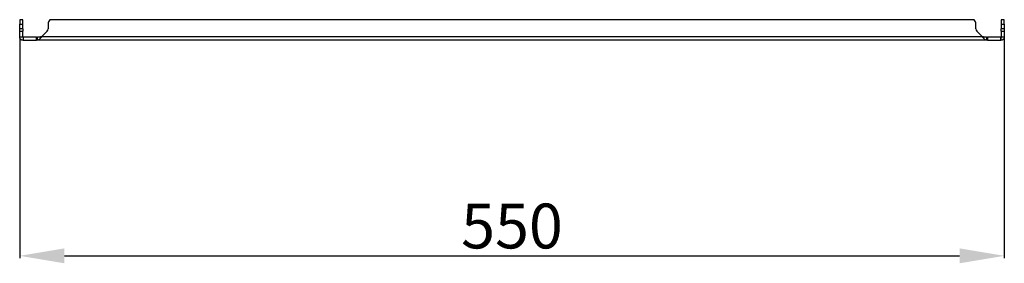
# Model space of a CAD drawing. Units: millimetres. Extents: x 1528 to 5579, y 546 to 5979.
# Drawn here: x 2641 to 3191, y 4114 to 4250 of the extents above; entities that cross this region are included whole.
import ezdxf

# ---------------------------------------------------------------- set-up
doc = ezdxf.new("R2010")
doc.units = ezdxf.units.MM
doc.layers.add('2', color=7, linetype='Continuous')
doc.styles.get("Standard").update_dxf_attribs({"font": 'arial.ttf'})
doc.dimstyles.new('ISO-25', dxfattribs={"dimtxt": 2.5, "dimasz": 2.5, "dimexe": 1.25, "dimexo": 0.625, "dimtad": 1, "dimtxsty": 'Standard', "dimcen": 2.5, "dimadec": 0, "dimazin": 0, "dimtfac": 1, "dimtmove": 0, "dimatfit": 3, "dimfxl": 1, "dimarcsym": 0})

# ---------------------------------------------------------------- blocks, each defined once
blk = doc.blocks.new('*D2')
at = {"layer": '2', "color": 0, "linetype": 'ByBlock', "lineweight": -2, "transparency": 16777216}
for p, q in [((2640.76, 4239.85), (2640.76, 4117.09)), ((3190.76, 4239.85), (3190.76, 4117.09)), ((2665.76, 4118.34), (3165.76, 4118.34))]:
    blk.add_line(p, q, dxfattribs=at)
at = {"layer": '2', "color": 0, "linetype": 'ByBlock', "transparency": 16777216}
for points in [[(2665.76, 4122.51), (2665.76, 4114.17), (2640.76, 4118.34)], [(3165.76, 4122.51), (3165.76, 4114.17), (3190.76, 4118.34)]]:
    blk.add_solid(points, dxfattribs=at)
at = {"layer": 'Defpoints', "color": 0, "linetype": 'ByBlock', "transparency": 16777216}
for p in [(2640.76, 4240.48), (3190.76, 4240.48), (3190.76, 4118.34)]:
    blk.add_point(p, dxfattribs=at)
at = {"layer": '2', "color": 0, "linetype": 'ByBlock', "transparency": 16777216, "insert": (2915.76, 4131.73), "char_height": 25, "attachment_point": 5}
blk.add_mtext('550', dxfattribs=at)

msp = doc.modelspace()

# ---------------------------------------------------------------- linework, layer by layer
at = {"color": 7, "linetype": 'Continuous'}
for p, q in [((2642.56, 4250.08), (2640.76, 4250.08)), ((2640.76, 4250.08), (2640.76, 4247.58)), ((2640.76, 4247.58), (2642.56, 4247.58)), ((2640.76, 4245.08), (2640.76, 4247.58)), ((2642.56, 4247.58), (2642.56, 4250.08)), ((2642.56, 4245.08), (2642.56, 4247.58)), ((2656.63, 4247.58), (2656.63, 4245.08)), ((3173.84, 4250.08), (2657.68, 4250.08)), ((3174.89, 4245.08), (3174.89, 4247.58)), ((3190.76, 4250.08), (3188.96, 4250.08)), ((3188.96, 4250.08), (3188.96, 4247.58)), ((3188.96, 4247.58), (3190.76, 4247.58)), ((3188.96, 4247.58), (3188.96, 4245.08)), ((3190.76, 4247.58), (3190.76, 4250.08)), ((3190.76, 4247.58), (3190.76, 4245.08)), ((2642.56, 4245.08), (2640.76, 4245.08)), ((2640.76, 4243.66), (2640.76, 4245.08)), ((2640.76, 4243.66), (2642.56, 4243.66)), ((2640.76, 4240.48), (2640.76, 4243.66)), ((2642.56, 4245.08), (2642.56, 4243.66)), ((2642.56, 4240.48), (2642.56, 4243.66)), ((2656.05, 4243.66), (2652.85, 4240.48)), ((3178.66, 4240.48), (3175.47, 4243.66)), ((3190.76, 4245.08), (3188.96, 4245.08)), ((3188.96, 4243.66), (3188.96, 4245.08)), ((3188.96, 4243.66), (3188.96, 4240.48)), ((3188.96, 4243.66), (3190.76, 4243.66)), ((3190.76, 4245.08), (3190.76, 4243.66)), ((3190.76, 4243.66), (3190.76, 4240.48)), ((2640.76, 4240.48), (2642.56, 4240.48)), ((2642.66, 4240.38), (2642.66, 4238.58)), ((2642.66, 4240.38), (2642.79, 4240.38)), ((2642.79, 4238.58), (2642.66, 4238.58)), ((2642.79, 4240.38), (2642.79, 4238.58)), ((2650.07, 4240.38), (2642.79, 4240.38)), ((2642.79, 4238.58), (2650.07, 4238.58)), ((2650.07, 4238.58), (2650.07, 4240.38)), ((2650.07, 4240.38), (2650.62, 4240.38)), ((2650.62, 4238.58), (2650.07, 4238.58)), ((2650.62, 4238.58), (2650.62, 4240.38)), ((3180.9, 4238.58), (2650.62, 4238.58)), ((3178.66, 4240.48), (2652.85, 4240.48)), ((3180.9, 4240.38), (3180.9, 4238.58)), ((3180.9, 4240.38), (3181.45, 4240.38)), ((3181.45, 4238.58), (3180.9, 4238.58)), ((3181.45, 4240.38), (3181.45, 4238.58)), ((3188.73, 4240.38), (3181.45, 4240.38)), ((3181.45, 4238.58), (3188.73, 4238.58)), ((3188.73, 4238.58), (3188.73, 4240.38)), ((3188.73, 4240.38), (3188.86, 4240.38)), ((3188.86, 4238.58), (3188.73, 4238.58)), ((3188.86, 4240.38), (3188.86, 4238.58)), ((3188.96, 4240.48), (3190.76, 4240.48))]:
    msp.add_line(p, q, dxfattribs=at)
for centre, radius, start, end in [((2660.13, 4247.58), 3.5, 134.4153, 180), ((3171.39, 4247.58), 3.5, 0, 45.5847), ((2654.63, 4245.08), 2, 315, 0), ((3176.89, 4245.08), 2, 180, 225)]:
    msp.add_arc(centre, radius, start, end, dxfattribs=at)
for points, knots in [([(2642.66, 4238.58), (2642.6, 4238.58), (2642.54, 4238.58), (2642.48, 4238.58), (2642.45, 4238.59), (2642.42, 4238.59), (2642.39, 4238.6), (2642.36, 4238.6), (2642.33, 4238.61), (2642.3, 4238.61), (2642.27, 4238.62), (2642.24, 4238.62), (2642.21, 4238.63), (2642.18, 4238.64), (2642.15, 4238.65), (2642.12, 4238.65), (2642.09, 4238.66), (2642.06, 4238.67), (2642.03, 4238.68), (2642, 4238.69), (2641.97, 4238.7), (2641.94, 4238.72), (2641.92, 4238.73), (2641.89, 4238.74), (2641.86, 4238.75), (2641.83, 4238.77), (2641.8, 4238.78), (2641.78, 4238.79), (2641.75, 4238.81), (2641.72, 4238.82), (2641.7, 4238.84), (2641.67, 4238.85), (2641.65, 4238.87), (2641.62, 4238.89), (2641.59, 4238.9), (2641.57, 4238.92), (2641.54, 4238.94), (2641.52, 4238.96), (2641.5, 4238.97), (2641.47, 4238.99), (2641.45, 4239.01), (2641.42, 4239.03), (2641.4, 4239.05), (2641.38, 4239.07), (2641.36, 4239.09), (2641.33, 4239.11), (2641.31, 4239.14), (2641.29, 4239.16), (2641.27, 4239.18), (2641.25, 4239.2), (2641.23, 4239.23), (2641.21, 4239.25), (2641.19, 4239.27), (2641.17, 4239.3), (2641.15, 4239.32), (2641.13, 4239.34), (2641.11, 4239.37), (2641.1, 4239.39), (2641.08, 4239.42), (2641.06, 4239.45), (2641.05, 4239.47), (2641.03, 4239.5), (2641.02, 4239.52), (2641, 4239.55), (2640.99, 4239.58), (2640.97, 4239.6), (2640.96, 4239.63), (2640.94, 4239.66), (2640.93, 4239.69), (2640.92, 4239.71), (2640.91, 4239.74), (2640.9, 4239.77), (2640.88, 4239.8), (2640.87, 4239.83), (2640.86, 4239.86), (2640.85, 4239.89), (2640.84, 4239.92), (2640.84, 4239.94), (2640.83, 4239.97), (2640.82, 4240), (2640.81, 4240.03), (2640.81, 4240.06), (2640.8, 4240.09), (2640.79, 4240.12), (2640.79, 4240.15), (2640.78, 4240.18), (2640.78, 4240.21), (2640.77, 4240.24), (2640.77, 4240.27), (2640.77, 4240.3), (2640.77, 4240.33), (2640.76, 4240.38), (2640.76, 4240.43), (2640.76, 4240.48)], [0, 0, 0, 0, 0.00022936, 0.00022936, 0.00022936, 0.000343912, 0.000343912, 0.000343912, 0.000458464, 0.000458464, 0.000458464, 0.000573016, 0.000573016, 0.000573016, 0.000687567, 0.000687567, 0.000687567, 0.000802119, 0.000802119, 0.000802119, 0.000916671, 0.000916671, 0.000916671, 0.001031222, 0.001031222, 0.001031222, 0.001145774, 0.001145774, 0.001145774, 0.001260326, 0.001260326, 0.001260326, 0.001374877, 0.001374877, 0.001374877, 0.001489429, 0.001489429, 0.001489429, 0.001603981, 0.001603981, 0.001603981, 0.001718533, 0.001718533, 0.001718533, 0.001833084, 0.001833084, 0.001833084, 0.001947636, 0.001947636, 0.001947636, 0.002062188, 0.002062188, 0.002062188, 0.002176739, 0.002176739, 0.002176739, 0.002291291, 0.002291291, 0.002291291, 0.002405843, 0.002405843, 0.002405843, 0.002520394, 0.002520394, 0.002520394, 0.002634946, 0.002634946, 0.002634946, 0.002749498, 0.002749498, 0.002749498, 0.00286405, 0.00286405, 0.00286405, 0.002978601, 0.002978601, 0.002978601, 0.003093153, 0.003093153, 0.003093153, 0.003207705, 0.003207705, 0.003207705, 0.003322256, 0.003322256, 0.003322256, 0.003436808, 0.003436808, 0.003436808, 0.00355136, 0.00355136, 0.00355136, 0.00372764, 0.00372764, 0.00372764, 0.00372764]), ([(2642.66, 4240.38), (2642.63, 4240.38), (2642.61, 4240.39), (2642.57, 4240.42), (2642.56, 4240.45), (2642.56, 4240.48)], [0, 0, 0, 0, 0.5, 0.5, 1, 1, 1, 1]), ([(2652.85, 4240.48), (2652.8, 4240.41), (2652.76, 4240.35), (2652.71, 4240.29), (2652.69, 4240.26), (2652.67, 4240.23), (2652.64, 4240.2), (2652.62, 4240.17), (2652.6, 4240.14), (2652.58, 4240.11), (2652.55, 4240.08), (2652.53, 4240.05), (2652.51, 4240.02), (2652.48, 4239.99), (2652.46, 4239.96), (2652.44, 4239.93), (2652.42, 4239.9), (2652.39, 4239.87), (2652.37, 4239.84), (2652.35, 4239.82), (2652.32, 4239.79), (2652.3, 4239.76), (2652.28, 4239.73), (2652.26, 4239.7), (2652.23, 4239.67), (2652.21, 4239.65), (2652.19, 4239.62), (2652.16, 4239.59), (2652.14, 4239.57), (2652.12, 4239.54), (2652.1, 4239.51), (2652.07, 4239.49), (2652.05, 4239.46), (2652.03, 4239.43), (2652, 4239.41), (2651.98, 4239.38), (2651.96, 4239.36), (2651.94, 4239.33), (2651.91, 4239.31), (2651.89, 4239.29), (2651.87, 4239.26), (2651.84, 4239.24), (2651.82, 4239.22), (2651.8, 4239.19), (2651.78, 4239.17), (2651.75, 4239.15), (2651.73, 4239.13), (2651.71, 4239.1), (2651.68, 4239.08), (2651.66, 4239.06), (2651.64, 4239.04), (2651.62, 4239.02), (2651.59, 4239), (2651.57, 4238.98), (2651.55, 4238.97), (2651.52, 4238.95), (2651.5, 4238.93), (2651.48, 4238.91), (2651.46, 4238.89), (2651.43, 4238.88), (2651.41, 4238.86), (2651.39, 4238.85), (2651.36, 4238.83), (2651.34, 4238.81), (2651.32, 4238.8), (2651.3, 4238.79), (2651.27, 4238.77), (2651.25, 4238.76), (2651.23, 4238.75), (2651.2, 4238.73), (2651.18, 4238.72), (2651.16, 4238.71), (2651.14, 4238.7), (2651.11, 4238.69), (2651.09, 4238.68), (2651.07, 4238.67), (2651.04, 4238.66), (2651.02, 4238.65), (2651, 4238.64), (2650.98, 4238.63), (2650.95, 4238.63), (2650.93, 4238.62), (2650.91, 4238.61), (2650.88, 4238.61), (2650.86, 4238.6), (2650.84, 4238.6), (2650.82, 4238.59), (2650.79, 4238.59), (2650.77, 4238.59), (2650.75, 4238.58), (2650.72, 4238.58), (2650.69, 4238.58), (2650.66, 4238.58), (2650.62, 4238.58)], [0, 0, 0, 0, 0.000229362, 0.000229362, 0.000229362, 0.000343913, 0.000343913, 0.000343913, 0.000458464, 0.000458464, 0.000458464, 0.000573016, 0.000573016, 0.000573016, 0.000687567, 0.000687567, 0.000687567, 0.000802119, 0.000802119, 0.000802119, 0.00091667, 0.00091667, 0.00091667, 0.001031222, 0.001031222, 0.001031222, 0.001145773, 0.001145773, 0.001145773, 0.001260324, 0.001260324, 0.001260324, 0.001374876, 0.001374876, 0.001374876, 0.001489427, 0.001489427, 0.001489427, 0.001603979, 0.001603979, 0.001603979, 0.00171853, 0.00171853, 0.00171853, 0.001833082, 0.001833082, 0.001833082, 0.001947633, 0.001947633, 0.001947633, 0.002062184, 0.002062184, 0.002062184, 0.002176736, 0.002176736, 0.002176736, 0.002291287, 0.002291287, 0.002291287, 0.002405839, 0.002405839, 0.002405839, 0.00252039, 0.00252039, 0.00252039, 0.002634942, 0.002634942, 0.002634942, 0.002749493, 0.002749493, 0.002749493, 0.002864044, 0.002864044, 0.002864044, 0.002978596, 0.002978596, 0.002978596, 0.003093147, 0.003093147, 0.003093147, 0.003207699, 0.003207699, 0.003207699, 0.00332225, 0.00332225, 0.00332225, 0.003436802, 0.003436802, 0.003436802, 0.003551353, 0.003551353, 0.003551353, 0.003721801, 0.003721801, 0.003721801, 0.003721801]), ([(2652.85, 4240.48), (2652.48, 4240.45), (2652.11, 4240.42), (2651.37, 4240.39), (2650.99, 4240.38), (2650.62, 4240.38)], [0, 0, 0, 0, 0.5, 0.5, 1, 1, 1, 1]), ([(3180.9, 4238.58), (3180.85, 4238.58), (3180.81, 4238.58), (3180.76, 4238.58), (3180.74, 4238.59), (3180.71, 4238.59), (3180.69, 4238.6), (3180.67, 4238.6), (3180.64, 4238.61), (3180.62, 4238.61), (3180.6, 4238.62), (3180.58, 4238.62), (3180.55, 4238.63), (3180.53, 4238.64), (3180.51, 4238.65), (3180.48, 4238.65), (3180.46, 4238.66), (3180.44, 4238.67), (3180.42, 4238.68), (3180.39, 4238.69), (3180.37, 4238.7), (3180.35, 4238.72), (3180.32, 4238.73), (3180.3, 4238.74), (3180.28, 4238.75), (3180.26, 4238.77), (3180.23, 4238.78), (3180.21, 4238.79), (3180.19, 4238.81), (3180.16, 4238.82), (3180.14, 4238.84), (3180.12, 4238.85), (3180.09, 4238.87), (3180.07, 4238.89), (3180.05, 4238.9), (3180.03, 4238.92), (3180, 4238.94), (3179.98, 4238.96), (3179.96, 4238.97), (3179.93, 4238.99), (3179.91, 4239.01), (3179.89, 4239.03), (3179.87, 4239.05), (3179.84, 4239.07), (3179.82, 4239.09), (3179.8, 4239.11), (3179.77, 4239.14), (3179.75, 4239.16), (3179.73, 4239.18), (3179.71, 4239.2), (3179.68, 4239.23), (3179.66, 4239.25), (3179.64, 4239.27), (3179.61, 4239.3), (3179.59, 4239.32), (3179.57, 4239.34), (3179.54, 4239.37), (3179.52, 4239.39), (3179.5, 4239.42), (3179.48, 4239.45), (3179.45, 4239.47), (3179.43, 4239.5), (3179.41, 4239.52), (3179.38, 4239.55), (3179.36, 4239.58), (3179.34, 4239.6), (3179.32, 4239.63), (3179.29, 4239.66), (3179.27, 4239.69), (3179.25, 4239.71), (3179.22, 4239.74), (3179.2, 4239.77), (3179.18, 4239.8), (3179.16, 4239.83), (3179.13, 4239.86), (3179.11, 4239.89), (3179.09, 4239.92), (3179.06, 4239.94), (3179.04, 4239.97), (3179.02, 4240), (3178.99, 4240.03), (3178.97, 4240.06), (3178.95, 4240.09), (3178.93, 4240.12), (3178.9, 4240.15), (3178.88, 4240.18), (3178.86, 4240.21), (3178.83, 4240.24), (3178.81, 4240.27), (3178.79, 4240.3), (3178.77, 4240.33), (3178.73, 4240.38), (3178.7, 4240.43), (3178.66, 4240.48)], [0, 0, 0, 0, 0.00022936, 0.00022936, 0.00022936, 0.000343912, 0.000343912, 0.000343912, 0.000458464, 0.000458464, 0.000458464, 0.000573016, 0.000573016, 0.000573016, 0.000687567, 0.000687567, 0.000687567, 0.000802119, 0.000802119, 0.000802119, 0.000916671, 0.000916671, 0.000916671, 0.001031222, 0.001031222, 0.001031222, 0.001145774, 0.001145774, 0.001145774, 0.001260326, 0.001260326, 0.001260326, 0.001374877, 0.001374877, 0.001374877, 0.001489429, 0.001489429, 0.001489429, 0.001603981, 0.001603981, 0.001603981, 0.001718533, 0.001718533, 0.001718533, 0.001833084, 0.001833084, 0.001833084, 0.001947636, 0.001947636, 0.001947636, 0.002062188, 0.002062188, 0.002062188, 0.002176739, 0.002176739, 0.002176739, 0.002291291, 0.002291291, 0.002291291, 0.002405843, 0.002405843, 0.002405843, 0.002520394, 0.002520394, 0.002520394, 0.002634946, 0.002634946, 0.002634946, 0.002749498, 0.002749498, 0.002749498, 0.00286405, 0.00286405, 0.00286405, 0.002978601, 0.002978601, 0.002978601, 0.003093153, 0.003093153, 0.003093153, 0.003207705, 0.003207705, 0.003207705, 0.003322256, 0.003322256, 0.003322256, 0.003436808, 0.003436808, 0.003436808, 0.00355136, 0.00355136, 0.00355136, 0.00372764, 0.00372764, 0.00372764, 0.00372764]), ([(3180.9, 4240.38), (3180.52, 4240.38), (3180.15, 4240.39), (3179.41, 4240.42), (3179.03, 4240.45), (3178.66, 4240.48)], [0, 0, 0, 0, 0.5, 0.5, 1, 1, 1, 1]), ([(3190.76, 4240.48), (3190.76, 4240.41), (3190.76, 4240.35), (3190.75, 4240.29), (3190.75, 4240.26), (3190.74, 4240.23), (3190.74, 4240.2), (3190.74, 4240.17), (3190.73, 4240.14), (3190.72, 4240.11), (3190.72, 4240.08), (3190.71, 4240.05), (3190.7, 4240.02), (3190.7, 4239.99), (3190.69, 4239.96), (3190.68, 4239.93), (3190.67, 4239.9), (3190.66, 4239.87), (3190.65, 4239.85), (3190.64, 4239.82), (3190.63, 4239.79), (3190.62, 4239.76), (3190.61, 4239.73), (3190.6, 4239.7), (3190.58, 4239.68), (3190.57, 4239.65), (3190.56, 4239.62), (3190.54, 4239.59), (3190.53, 4239.57), (3190.51, 4239.54), (3190.5, 4239.51), (3190.48, 4239.49), (3190.47, 4239.46), (3190.45, 4239.44), (3190.43, 4239.41), (3190.42, 4239.38), (3190.4, 4239.36), (3190.38, 4239.34), (3190.36, 4239.31), (3190.34, 4239.29), (3190.32, 4239.26), (3190.3, 4239.24), (3190.28, 4239.22), (3190.26, 4239.19), (3190.24, 4239.17), (3190.22, 4239.15), (3190.2, 4239.13), (3190.18, 4239.11), (3190.16, 4239.09), (3190.13, 4239.06), (3190.11, 4239.04), (3190.09, 4239.02), (3190.06, 4239.01), (3190.04, 4238.99), (3190.02, 4238.97), (3189.99, 4238.95), (3189.97, 4238.93), (3189.94, 4238.91), (3189.92, 4238.9), (3189.89, 4238.88), (3189.86, 4238.86), (3189.84, 4238.85), (3189.81, 4238.83), (3189.79, 4238.82), (3189.76, 4238.8), (3189.73, 4238.79), (3189.7, 4238.77), (3189.68, 4238.76), (3189.65, 4238.75), (3189.62, 4238.73), (3189.59, 4238.72), (3189.56, 4238.71), (3189.54, 4238.7), (3189.51, 4238.69), (3189.48, 4238.68), (3189.45, 4238.67), (3189.42, 4238.66), (3189.39, 4238.65), (3189.36, 4238.64), (3189.33, 4238.64), (3189.3, 4238.63), (3189.27, 4238.62), (3189.24, 4238.61), (3189.21, 4238.61), (3189.18, 4238.6), (3189.15, 4238.6), (3189.12, 4238.59), (3189.09, 4238.59), (3189.06, 4238.59), (3189.03, 4238.58), (3189, 4238.58), (3188.95, 4238.58), (3188.91, 4238.58), (3188.86, 4238.58)], [0, 0, 0, 0, 0.00022936, 0.00022936, 0.00022936, 0.000343912, 0.000343912, 0.000343912, 0.000458464, 0.000458464, 0.000458464, 0.000573016, 0.000573016, 0.000573016, 0.000687567, 0.000687567, 0.000687567, 0.000802119, 0.000802119, 0.000802119, 0.000916671, 0.000916671, 0.000916671, 0.001031222, 0.001031222, 0.001031222, 0.001145774, 0.001145774, 0.001145774, 0.001260326, 0.001260326, 0.001260326, 0.001374877, 0.001374877, 0.001374877, 0.001489429, 0.001489429, 0.001489429, 0.001603981, 0.001603981, 0.001603981, 0.001718533, 0.001718533, 0.001718533, 0.001833084, 0.001833084, 0.001833084, 0.001947636, 0.001947636, 0.001947636, 0.002062188, 0.002062188, 0.002062188, 0.002176739, 0.002176739, 0.002176739, 0.002291291, 0.002291291, 0.002291291, 0.002405843, 0.002405843, 0.002405843, 0.002520394, 0.002520394, 0.002520394, 0.002634946, 0.002634946, 0.002634946, 0.002749498, 0.002749498, 0.002749498, 0.00286405, 0.00286405, 0.00286405, 0.002978601, 0.002978601, 0.002978601, 0.003093153, 0.003093153, 0.003093153, 0.003207705, 0.003207705, 0.003207705, 0.003322256, 0.003322256, 0.003322256, 0.003436808, 0.003436808, 0.003436808, 0.00355136, 0.00355136, 0.00355136, 0.00372764, 0.00372764, 0.00372764, 0.00372764]), ([(3188.96, 4240.48), (3188.96, 4240.45), (3188.95, 4240.42), (3188.91, 4240.39), (3188.89, 4240.38), (3188.86, 4240.38)], [0, 0, 0, 0, 0.5, 0.5, 1, 1, 1, 1])]:
    msp.add_open_spline(points, degree=3, knots=knots, dxfattribs=at)

# ---------------------------------------------------------------- dimensions: what is measured, and where the dimension line sits
at = {"layer": '2', "color": 4, "linetype": 'ByBlock'}
dim = msp.add_linear_dim(base=(3190.76, 4118.34), p1=(2640.76, 4240.48), p2=(3190.76, 4240.48), dimstyle='ISO-25', override={"dimtxt": 25, "dimasz": 25, "dimdec": 0}, dxfattribs=at)
dim.commit()
dim.dimension.update_dxf_attribs({"geometry": '*D2', "text_midpoint": (2915.76, 4118.34), "dimtype": 160})

doc.saveas('drawing.dxf')
